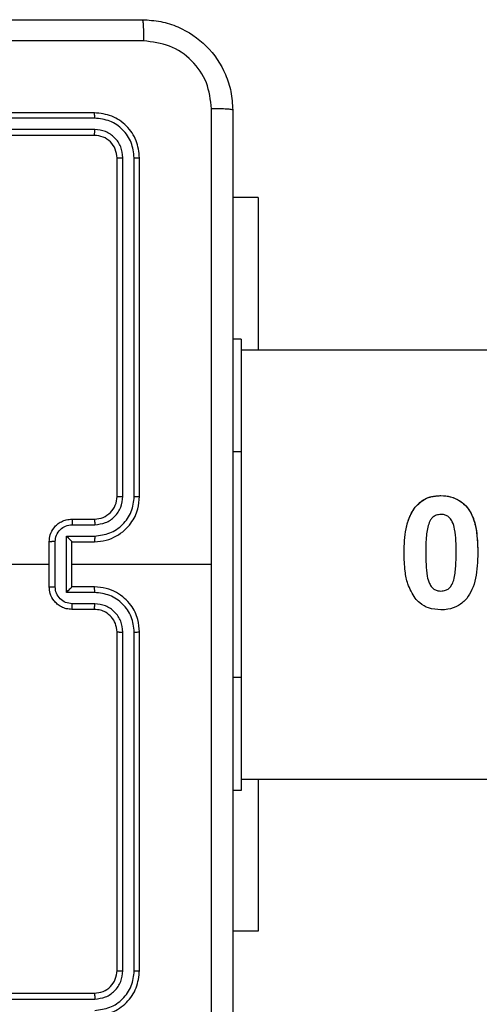
# Model space of a CAD drawing. Units: millimetres. Extents: x -4534 to 382187, y -3372 to 6728.
# Drawn here: x 390 to 430, y 3770 to 3857 of the extents above; entities that cross this region are included whole.
import ezdxf

# ---------------------------------------------------------------- set-up
doc = ezdxf.new("R2010")
doc.units = ezdxf.units.MM
doc.layers.add('Toestel 2D', color=7, linetype='Continuous', lineweight=20)
doc.layers.add('VP-EQ', color=7, linetype='Continuous', true_color=0x8a3492)

# ---------------------------------------------------------------- blocks, each defined once
blk = doc.blocks.new('WD1411')
at = {"layer": 'VP-EQ', "color": 0, "linetype": 'Continuous', "lineweight": 25}
for p, q in [((545.7773, 647.0333), (542.7773, 647.0333)), ((545.7797, 646.9859), (542.7777, 646.9858)), ((545.7797, 646.8858), (542.7777, 646.8857)), ((545.7773, 646.8332), (542.7773, 646.8332)), ((545.9773, 643.6333), (545.9773, 646.6333)), ((546.0298, 643.6336), (546.0298, 646.6356)), ((546.1299, 643.6336), (546.1299, 646.6356)), ((546.1773, 643.6333), (546.1773, 646.6333)), ((547.2266, 646.2833), (547.0023, 646.2833)), ((547.2266, 646.2833), (547.2266, 644.9288)), ((547.0773, 645.0288), (547.0023, 645.0288)), ((547.0773, 645.0288), (547.0773, 644.0289)), ((565.3748, 644.9288), (547.0773, 644.9288)), ((547.0773, 644.0289), (547.0023, 644.0289)), ((547.0773, 644.0289), (547.0773, 642.0288)), ((545.5773, 643.4333), (545.7773, 643.4333)), ((545.5795, 643.3835), (545.7796, 643.3835)), ((545.3773, 642.8332), (545.3773, 643.2332)), ((545.4294, 642.8331), (545.4294, 643.2334)), ((545.5295, 643.2834), (545.7796, 643.2834)), ((545.5295, 642.7831), (545.5295, 643.2834)), ((545.5773, 643.2332), (545.5773, 643.2333)), ((545.5773, 643.2332), (545.7773, 643.2332)), ((545.5773, 642.8332), (545.5773, 643.2332)), ((543.78, 643.0333), (545.3773, 643.0333)), ((545.5773, 643.0333), (546.8145, 643.0333)), ((545.7773, 642.8332), (545.5773, 642.8332)), ((545.5773, 642.8332), (545.5773, 642.8332)), ((545.7796, 642.7831), (545.5295, 642.7831)), ((545.7773, 642.6333), (545.5773, 642.6333)), ((545.7796, 642.683), (545.5795, 642.683)), ((545.9773, 639.4333), (545.9773, 642.4333)), ((546.0298, 639.4309), (546.0298, 642.4329)), ((546.1299, 639.4309), (546.1299, 642.4329)), ((546.1773, 639.4333), (546.1773, 642.4333)), ((547.0773, 642.0288), (547.0023, 642.0288)), ((547.0773, 642.0288), (547.0773, 641.0288)), ((547.0773, 641.1288), (565.3748, 641.1288)), ((547.2266, 641.1288), (547.2266, 639.7833)), ((547.0773, 641.0288), (547.0023, 641.0288)), ((547.0773, 641.0287), (547.0023, 641.0287)), ((547.0773, 641.0288), (547.0773, 641.0287)), ((547.2266, 639.7833), (547.0023, 639.7833)), ((542.7773, 639.2332), (545.7773, 639.2332)), ((542.7777, 639.1808), (545.7797, 639.1807))]:
    blk.add_line(p, q, dxfattribs=at)
blk.add_arc((545.7773, 643.6333), 0.2, 269.99931, 0.00069, dxfattribs=at)
for points, knots in [([(538.1523, 647.8583), (539.0463, 647.8583), (540.8345, 647.8583), (543.5201, 647.8583), (545.3083, 647.8583), (546.2023, 647.8583)], [0, 0, 0, 0, 0.333297, 0.666703, 1, 1, 1, 1]), ([(546.2023, 647.8583), (546.2037, 647.8554), (546.2064, 647.8498), (546.2098, 647.8071), (546.2123, 647.7452), (546.2128, 647.6955), (546.213, 647.6706)], [0, 0, 0, 0, 0.2504284, 0.500145, 0.7500329, 1, 1, 1, 1]), ([(546.2023, 647.8583), (546.2569, 647.855), (546.3645, 647.8486), (546.5647, 647.7837), (546.7824, 647.6382), (546.9278, 647.4205), (546.9927, 647.2203), (546.9991, 647.1127), (547.0023, 647.0582)], [0, 0, 0, 0, 0.130543, 0.257566, 0.500015, 0.742664, 0.869633, 1, 1, 1, 1]), ([(546.213, 647.6706), (545.3166, 647.6705), (543.5237, 647.6705), (540.8309, 647.6705), (539.038, 647.6705), (538.1416, 647.6706)], [0, 0, 0, 0, 0.333337, 0.666663, 1, 1, 1, 1]), ([(546.8146, 647.069), (546.8056, 647.1477), (546.7874, 647.3052), (546.6485, 647.5044), (546.4492, 647.6429), (546.2918, 647.6613), (546.213, 647.6706)], [0, 0, 0, 0, 0.249963, 0.500069, 0.749964, 1, 1, 1, 1]), ([(546.8145, 643.0333), (546.8145, 643.7062), (546.8145, 645.0522), (546.8146, 646.3967), (546.8146, 647.069)], [0, 0, 0, 0, 0.499991, 1, 1, 1, 1]), ([(547.0023, 647.0582), (546.9994, 647.0596), (546.9935, 647.0623), (546.9512, 647.0658), (546.8895, 647.0683), (546.8396, 647.0687), (546.8146, 647.069)], [0, 0, 0, 0, 0.249937, 0.499933, 0.749642, 1, 1, 1, 1]), ([(547.0023, 647.0582), (547.0023, 646.1643), (547.0023, 644.3761), (547.0023, 641.6904), (547.0023, 639.9022), (547.0023, 639.0083)], [0, 0, 0, 0, 0.333295, 0.666702, 1, 1, 1, 1]), ([(545.7797, 646.9859), (545.7796, 646.9929), (545.7795, 647.0069), (545.7789, 647.0224), (545.7781, 647.0315), (545.7776, 647.0327), (545.7773, 647.0333)], [0, 0, 0, 0, 0.279963, 0.559079, 0.779691, 1, 1, 1, 1]), ([(546.1773, 646.6333), (546.1713, 646.6856), (546.1593, 646.7904), (546.0668, 646.9227), (545.9346, 647.0152), (545.8297, 647.0272), (545.7773, 647.0333)], [0, 0, 0, 0, 0.2499574, 0.4998658, 0.7498381, 1, 1, 1, 1]), ([(546.1299, 646.6356), (546.1244, 646.6813), (546.1133, 646.7726), (546.0461, 646.8703), (545.9758, 646.9285), (545.8946, 646.9729), (545.8256, 646.9807), (545.7797, 646.9859)], [0, 0, 0, 0, 0.249619, 0.499201, 0.623813, 0.749848, 1, 1, 1, 1]), ([(545.7773, 646.8332), (545.7777, 646.8343), (545.7784, 646.8364), (545.7792, 646.8505), (545.7796, 646.8679), (545.7797, 646.8798), (545.7797, 646.8858)], [0, 0, 0, 0, 0.2800668, 0.5590617, 0.7794109, 1, 1, 1, 1]), ([(546.0298, 646.6356), (546.0261, 646.6684), (546.0206, 646.7177), (545.9889, 646.7757), (545.9473, 646.8259), (545.8776, 646.8739), (545.8123, 646.8818), (545.7797, 646.8858)], [0, 0, 0, 0, 0.250164, 0.376198, 0.500784, 0.750386, 1, 1, 1, 1]), ([(545.9773, 646.6333), (545.9743, 646.6595), (545.9683, 646.7118), (545.9221, 646.778), (545.8559, 646.8242), (545.8035, 646.8302), (545.7773, 646.8332)], [0, 0, 0, 0, 0.250017, 0.499859, 0.749744, 1, 1, 1, 1]), ([(545.9773, 646.6333), (545.9783, 646.6336), (545.9804, 646.6343), (545.9945, 646.6351), (546.0119, 646.6356), (546.0239, 646.6356), (546.0298, 646.6356)], [0, 0, 0, 0, 0.2798199, 0.5591235, 0.7795692, 1, 1, 1, 1]), ([(546.1299, 646.6356), (546.1369, 646.6356), (546.151, 646.6354), (546.1665, 646.6348), (546.1756, 646.634), (546.1767, 646.6335), (546.1773, 646.6333)], [0, 0, 0, 0, 0.279712, 0.559126, 0.779352, 1, 1, 1, 1]), ([(545.7773, 643.2332), (545.8124, 643.2359), (545.88, 643.241), (545.9711, 643.2794), (546.0449, 643.3317), (546.115, 643.4095), (546.1674, 643.5119), (546.1743, 643.5962), (546.1773, 643.6333)], [0, 0, 0, 0, 0.167536, 0.322991, 0.466342, 0.597612, 0.822837, 1, 1, 1, 1]), ([(545.7796, 643.2834), (545.8253, 643.2889), (545.9167, 643.3), (546.0142, 643.3671), (546.0724, 643.4374), (546.1168, 643.5186), (546.1247, 643.5877), (546.1299, 643.6336)], [0, 0, 0, 0, 0.249596, 0.499228, 0.62356, 0.749876, 1, 1, 1, 1]), ([(545.7796, 643.3835), (545.8124, 643.3873), (545.8779, 643.3949), (545.9606, 643.4526), (546.0178, 643.5355), (546.0258, 643.6009), (546.0298, 643.6336)], [0, 0, 0, 0, 0.250452, 0.500117, 0.750087, 1, 1, 1, 1]), ([(545.9773, 643.6333), (545.9775, 643.6333), (545.9779, 643.6333), (545.9811, 643.6334), (545.986, 643.6335), (545.9926, 643.6335), (546.0007, 643.6336), (546.0098, 643.6336), (546.0197, 643.6336), (546.0264, 643.6336), (546.0298, 643.6336)], [0, 0, 0, 0, 0.125117, 0.250087, 0.375339, 0.499982, 0.624668, 0.749821, 0.874771, 1, 1, 1, 1]), ([(546.1299, 643.6336), (546.1362, 643.6336), (546.1487, 643.6336), (546.1644, 643.6335), (546.1751, 643.6334), (546.1766, 643.6333), (546.1773, 643.6333)], [0, 0, 0, 0, 0.250027, 0.499878, 0.749921, 1, 1, 1, 1]), ([(548.6195, 643.5401), (548.6466, 643.5668), (548.6974, 643.617), (548.7845, 643.6386), (548.8327, 643.6409), (548.8475, 643.6416)], [0, 0, 0, 0, 0.4409191, 0.8280869, 1, 1, 1, 1]), ([(548.6195, 643.5401), (548.6342, 643.5556), (548.6634, 643.5866), (548.7191, 643.6201), (548.7822, 643.638), (548.8256, 643.6404), (548.8475, 643.6416)], [0, 0, 0, 0, 0.250748, 0.49929, 0.748301, 1, 1, 1, 1]), ([(548.8475, 643.6416), (548.884, 643.6386), (548.9573, 643.6325), (549.0479, 643.5764), (549.1193, 643.4898), (549.168, 643.3402), (549.1719, 643.2142), (549.1744, 643.1336)], [0, 0, 0, 0, 0.157063, 0.315795, 0.452315, 0.649945, 1, 1, 1, 1]), ([(548.8475, 643.6416), (548.8764, 643.6397), (548.9343, 643.636), (549.0141, 643.5998), (549.079, 643.5434), (549.1393, 643.4466), (549.1696, 643.3055), (549.1728, 643.1909), (549.1744, 643.1336)], [0, 0, 0, 0, 0.124983, 0.2498157, 0.3750959, 0.5007004, 0.750413, 1, 1, 1, 1]), ([(548.5206, 643.1356), (548.5232, 643.207), (548.5272, 643.3165), (548.5645, 643.4536), (548.602, 643.5126), (548.6195, 643.5401)], [0, 0, 0, 0, 0.500616, 0.767443, 1, 1, 1, 1]), ([(548.5206, 643.1356), (548.5232, 643.207), (548.5272, 643.3141), (548.5635, 643.4514), (548.6009, 643.5106), (548.6195, 643.5401)], [0, 0, 0, 0, 0.500609, 0.750956, 1, 1, 1, 1]), ([(545.3773, 643.2332), (545.3791, 643.2534), (545.383, 643.2978), (545.4117, 643.3501), (545.448, 643.3879), (545.4846, 643.4123), (545.5286, 643.4297), (545.5607, 643.4321), (545.5773, 643.4333)], [0, 0, 0, 0, 0.19272, 0.423144, 0.553118, 0.692577, 0.841528, 1, 1, 1, 1]), ([(545.5773, 643.4333), (545.5776, 643.4323), (545.5782, 643.4303), (545.579, 643.4171), (545.5794, 643.4007), (545.5795, 643.3892), (545.5795, 643.3835)], [0, 0, 0, 0, 0.279746, 0.558941, 0.779304, 1, 1, 1, 1]), ([(545.7773, 643.4333), (545.7776, 643.4325), (545.7782, 643.4309), (545.779, 643.4195), (545.7795, 643.403), (545.7796, 643.39), (545.7796, 643.3835)], [0, 0, 0, 0, 0.250085, 0.499959, 0.749977, 1, 1, 1, 1]), ([(548.8475, 643.475), (548.8333, 643.4735), (548.8079, 643.471), (548.7756, 643.4525), (548.7495, 643.4214), (548.7401, 643.3939), (548.7343, 643.3768)], [0, 0, 0, 0, 0.258836, 0.462794, 0.667094, 1, 1, 1, 1]), ([(548.9821, 643.1356), (548.982, 643.1705), (548.9817, 643.2403), (548.9739, 643.3329), (548.9543, 643.401), (548.9301, 643.4419), (548.9017, 643.4637), (548.8732, 643.4731), (548.8548, 643.4744), (548.8475, 643.475)], [0, 0, 0, 0, 0.25714, 0.514753, 0.686276, 0.782861, 0.864638, 0.946403, 1, 1, 1, 1]), ([(545.4294, 643.2334), (545.4317, 643.2531), (545.4363, 643.2924), (545.4709, 643.342), (545.5207, 643.3763), (545.5599, 643.3811), (545.5795, 643.3835)], [0, 0, 0, 0, 0.250461, 0.500121, 0.750098, 1, 1, 1, 1]), ([(548.7343, 643.3768), (548.7298, 643.3569), (548.7207, 643.3171), (548.7135, 643.2364), (548.7131, 643.1757), (548.7129, 643.1356)], [0, 0, 0, 0, 0.253612, 0.507083, 1, 1, 1, 1]), ([(545.4294, 643.2334), (545.426, 643.2334), (545.4193, 643.2334), (545.4095, 643.2334), (545.4005, 643.2334), (545.3924, 643.2333), (545.3859, 643.2333), (545.3811, 643.2333), (545.3779, 643.2333), (545.3775, 643.2332), (545.3773, 643.2332)], [0, 0, 0, 0, 0.125056, 0.250034, 0.375049, 0.499923, 0.624455, 0.74956, 0.874815, 1, 1, 1, 1]), ([(545.5295, 643.2834), (545.535, 643.2779), (545.5459, 643.2668), (545.559, 643.2534), (545.5681, 643.2439), (545.5733, 643.2382), (545.5767, 643.2344), (545.5771, 643.2337), (545.5773, 643.2333)], [0, 0, 0, 0, 0.2514166, 0.5024254, 0.6463933, 0.7756516, 0.8924487, 1, 1, 1, 1]), ([(545.7796, 643.2834), (545.7796, 643.2768), (545.7795, 643.2637), (545.779, 643.2471), (545.7782, 643.2356), (545.7776, 643.234), (545.7773, 643.2332)], [0, 0, 0, 0, 0.25018, 0.500034, 0.749995, 1, 1, 1, 1]), ([(548.6187, 642.7316), (548.5944, 642.7729), (548.5508, 642.8472), (548.5255, 642.9876), (548.5224, 643.0806), (548.5206, 643.1356)], [0, 0, 0, 0, 0.33967, 0.609563, 1, 1, 1, 1]), ([(548.7129, 643.1356), (548.7133, 643.101), (548.7141, 643.0317), (548.7203, 642.9386), (548.741, 642.8707), (548.7642, 642.8297), (548.7909, 642.8083), (548.8192, 642.7972), (548.8386, 642.796), (548.8475, 642.7955)], [0, 0, 0, 0, 0.256268, 0.512877, 0.685634, 0.778904, 0.856944, 0.934625, 1, 1, 1, 1]), ([(548.9607, 642.8936), (548.9652, 642.9135), (548.9741, 642.9533), (548.9807, 643.0345), (548.9816, 643.0952), (548.9821, 643.1356)], [0, 0, 0, 0, 0.251571, 0.502706, 1, 1, 1, 1]), ([(549.1744, 643.1336), (549.1716, 643.058), (549.1676, 642.9474), (549.1276, 642.811), (549.0921, 642.7561), (549.0755, 642.7304)], [0, 0, 0, 0, 0.534791, 0.781694, 1, 1, 1, 1]), ([(546.8146, 638.9975), (546.8146, 639.6698), (546.8145, 641.0143), (546.8145, 642.3603), (546.8145, 643.0333)], [0, 0, 0, 0, 0.500006, 1, 1, 1, 1]), ([(548.8475, 642.7955), (548.8613, 642.7968), (548.8863, 642.7993), (548.9186, 642.8173), (548.9453, 642.8485), (548.9548, 642.8764), (548.9607, 642.8936)], [0, 0, 0, 0, 0.25306, 0.459682, 0.667089, 1, 1, 1, 1]), ([(548.8475, 642.7955), (548.8613, 642.7968), (548.8863, 642.7993), (548.9186, 642.8173), (548.9453, 642.8485), (548.9548, 642.8764), (548.9607, 642.8936)], [0, 0, 0, 0, 0.2530597, 0.4596821, 0.6671006, 1, 1, 1, 1]), ([(545.3773, 642.8332), (545.3775, 642.8332), (545.3779, 642.8332), (545.3811, 642.8332), (545.3859, 642.8332), (545.3924, 642.8331), (545.4005, 642.8332), (545.4095, 642.8331), (545.4193, 642.8331), (545.426, 642.8331), (545.4294, 642.8331)], [0, 0, 0, 0, 0.125185, 0.25044, 0.375545, 0.500077, 0.624951, 0.749966, 0.874944, 1, 1, 1, 1]), ([(545.5773, 642.6333), (545.5607, 642.6345), (545.5286, 642.6368), (545.4846, 642.6542), (545.448, 642.6787), (545.4117, 642.7164), (545.383, 642.7687), (545.3791, 642.8131), (545.3773, 642.8332)], [0, 0, 0, 0, 0.158483, 0.307444, 0.446912, 0.576895, 0.807267, 1, 1, 1, 1]), ([(545.5795, 642.683), (545.5599, 642.6854), (545.5207, 642.6902), (545.4709, 642.7245), (545.4363, 642.7741), (545.4317, 642.8134), (545.4294, 642.8331)], [0, 0, 0, 0, 0.249881, 0.499837, 0.749561, 1, 1, 1, 1]), ([(545.5295, 642.7831), (545.5349, 642.7886), (545.5459, 642.7997), (545.559, 642.8131), (545.5681, 642.8225), (545.5733, 642.8282), (545.5767, 642.8321), (545.5771, 642.8328), (545.5773, 642.8332)], [0, 0, 0, 0, 0.2514, 0.502453, 0.64657, 0.77562, 0.892419, 1, 1, 1, 1]), ([(545.7796, 642.7831), (545.7796, 642.7896), (545.7795, 642.8027), (545.779, 642.8194), (545.7782, 642.8309), (545.7776, 642.8325), (545.7773, 642.8332)], [0, 0, 0, 0, 0.25018, 0.500034, 0.749995, 1, 1, 1, 1]), ([(546.1773, 642.4333), (546.1743, 642.4704), (546.1674, 642.5546), (546.1151, 642.657), (546.0449, 642.7348), (545.9711, 642.7871), (545.88, 642.8254), (545.8124, 642.8306), (545.7773, 642.8332)], [0, 0, 0, 0, 0.177167, 0.4023963, 0.5336402, 0.6770165, 0.8324605, 1, 1, 1, 1]), ([(546.1299, 642.4329), (546.1247, 642.4788), (546.1168, 642.5479), (546.0724, 642.6291), (546.0142, 642.6994), (545.9167, 642.7665), (545.8253, 642.7776), (545.7796, 642.7831)], [0, 0, 0, 0, 0.250092, 0.376413, 0.500751, 0.750393, 1, 1, 1, 1]), ([(548.8475, 642.6288), (548.8102, 642.6316), (548.7429, 642.6367), (548.6658, 642.6811), (548.6322, 642.7171), (548.6187, 642.7316)], [0, 0, 0, 0, 0.426943, 0.77056, 1, 1, 1, 1]), ([(549.0755, 642.7304), (549.0524, 642.7071), (549.006, 642.6603), (548.9212, 642.6327), (548.8679, 642.6299), (548.8475, 642.6288)], [0, 0, 0, 0, 0.37939, 0.762229, 1, 1, 1, 1]), ([(545.5773, 642.6333), (545.5776, 642.6342), (545.5782, 642.6361), (545.579, 642.6494), (545.5794, 642.6658), (545.5795, 642.6773), (545.5795, 642.683)], [0, 0, 0, 0, 0.27973, 0.559162, 0.779566, 1, 1, 1, 1]), ([(545.7773, 642.6333), (545.7776, 642.634), (545.7782, 642.6356), (545.779, 642.647), (545.7795, 642.6635), (545.7796, 642.6765), (545.7796, 642.683)], [0, 0, 0, 0, 0.250149, 0.500086, 0.749913, 1, 1, 1, 1]), ([(545.9773, 642.4333), (545.9744, 642.4589), (545.9691, 642.5069), (545.9301, 642.568), (545.8825, 642.6065), (545.8297, 642.6291), (545.7957, 642.6318), (545.7773, 642.6333)], [0, 0, 0, 0, 0.244367, 0.456906, 0.674696, 0.824028, 1, 1, 1, 1]), ([(546.0298, 642.4329), (546.026, 642.4657), (546.0184, 642.5312), (545.9606, 642.614), (545.8777, 642.6711), (545.8123, 642.679), (545.7796, 642.683)], [0, 0, 0, 0, 0.250416, 0.500102, 0.750061, 1, 1, 1, 1]), ([(545.9773, 642.4333), (545.9775, 642.4332), (545.9779, 642.4332), (545.9811, 642.4331), (545.986, 642.4331), (545.9926, 642.433), (546.0007, 642.4329), (546.0098, 642.4329), (546.0197, 642.4329), (546.0264, 642.4329), (546.0298, 642.4329)], [0, 0, 0, 0, 0.125116, 0.250089, 0.375339, 0.499984, 0.62467, 0.749822, 0.874771, 1, 1, 1, 1]), ([(546.1299, 642.4329), (546.1362, 642.4329), (546.1487, 642.4329), (546.1644, 642.433), (546.1751, 642.4331), (546.1766, 642.4332), (546.1773, 642.4333)], [0, 0, 0, 0, 0.250005, 0.500092, 0.749944, 1, 1, 1, 1]), ([(545.7773, 639.2332), (545.8035, 639.2362), (545.8559, 639.2423), (545.9221, 639.2885), (545.9683, 639.3547), (545.9743, 639.4071), (545.9773, 639.4333)], [0, 0, 0, 0, 0.25024, 0.50011, 0.749999, 1, 1, 1, 1]), ([(545.7773, 639.0333), (545.8297, 639.0393), (545.9346, 639.0513), (546.0668, 639.1438), (546.1593, 639.2761), (546.1713, 639.3809), (546.1773, 639.4333)], [0, 0, 0, 0, 0.2501619, 0.5001342, 0.7500426, 1, 1, 1, 1]), ([(545.7797, 639.0807), (545.8254, 639.0862), (545.9167, 639.0973), (546.0143, 639.1645), (546.0725, 639.2348), (546.1169, 639.316), (546.1247, 639.385), (546.1299, 639.4309)], [0, 0, 0, 0, 0.2496324, 0.4992262, 0.62381, 0.7498297, 1, 1, 1, 1]), ([(545.7797, 639.1807), (545.8125, 639.1844), (545.8617, 639.19), (545.9197, 639.2217), (545.97, 639.2633), (546.018, 639.333), (546.0259, 639.3983), (546.0298, 639.4309)], [0, 0, 0, 0, 0.25016, 0.37614, 0.500762, 0.750343, 1, 1, 1, 1]), ([(545.9773, 639.4333), (545.9783, 639.4329), (545.9804, 639.4322), (545.9945, 639.4314), (546.0119, 639.4309), (546.0239, 639.4309), (546.0298, 639.4309)], [0, 0, 0, 0, 0.27983, 0.55913, 0.779574, 1, 1, 1, 1]), ([(546.1299, 639.4309), (546.1369, 639.4309), (546.151, 639.4311), (546.1665, 639.4317), (546.1756, 639.4325), (546.1767, 639.433), (546.1773, 639.4333)], [0, 0, 0, 0, 0.279714, 0.559116, 0.779339, 1, 1, 1, 1]), ([(545.7773, 639.2332), (545.7777, 639.2322), (545.7784, 639.2301), (545.7792, 639.216), (545.7796, 639.1986), (545.7797, 639.1867), (545.7797, 639.1807)], [0, 0, 0, 0, 0.28004, 0.559261, 0.779379, 1, 1, 1, 1])]:
    blk.add_open_spline(points, degree=3, knots=knots, dxfattribs=at)
blk = doc.blocks.new('VPL-03-WD1411')
at = {"layer": 'Toestel 2D', "color": 0, "xscale": 10, "yscale": 10, "zscale": 10}
blk.add_blockref('WD1411', (-5061.385, -2621.555), dxfattribs=at)

msp = doc.modelspace()

# ---------------------------------------------------------------- block references
msp.add_blockref('VPL-03-WD1411', (0, 0))

doc.saveas('drawing.dxf')
